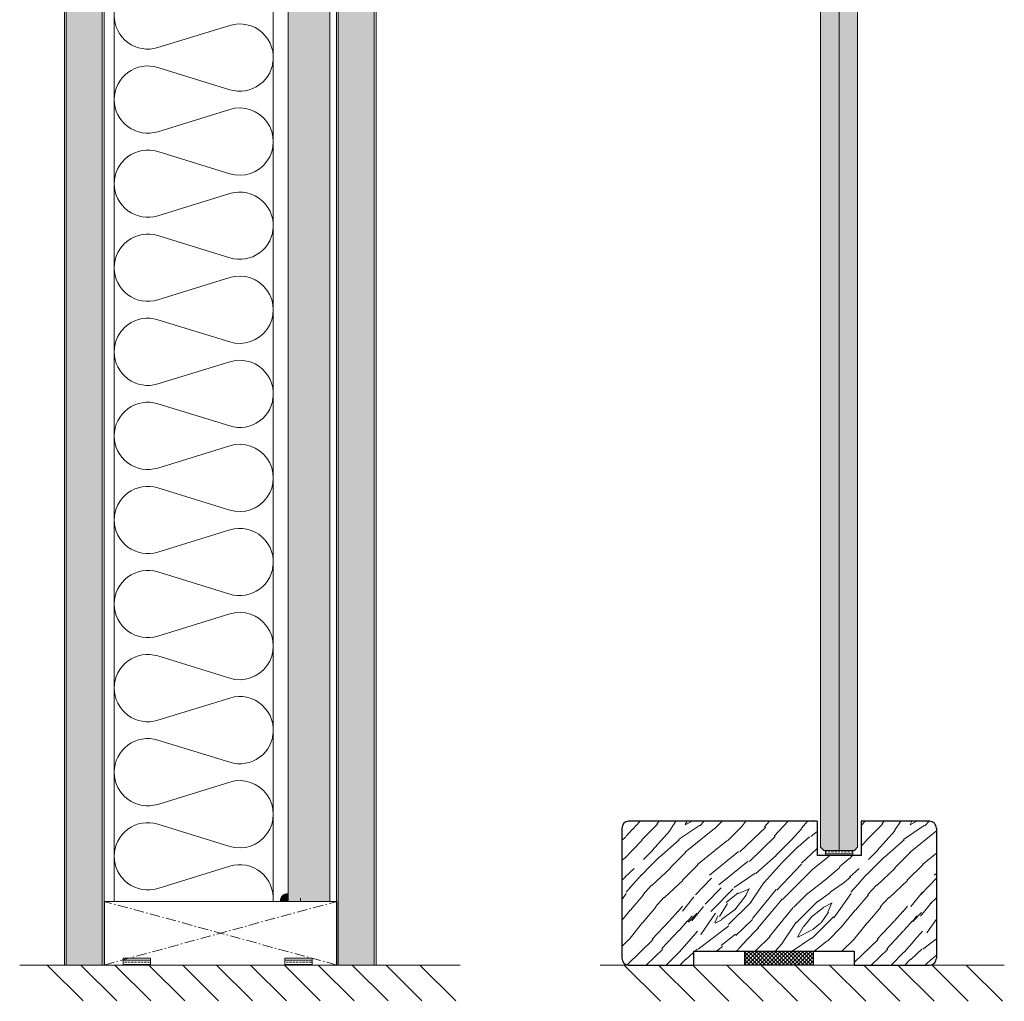
# Model space of a CAD drawing. Extents: x 8050 to 41339, y -1345 to 6330.
# Drawn here: x 17709 to 17997, y 5207 to 5494 of the extents above; entities that cross this region are included whole.
import ezdxf

# ---------------------------------------------------------------- set-up
doc = ezdxf.new("R2010")
doc.units = 0
doc.header["$LTSCALE"] = 2.5
doc.linetypes.add('CENTER', pattern=[2, 1.25, -0.25, 0.25, -0.25])
doc.linetypes.add('ISO_10', pattern=[6.5, 4, -1, 0.5, -1])
for name, color, linetype in [('A-SECON-50', 5, 'CONTINUOUS'), ('A-SEICON-35', 3, 'CONTINUOUS'), ('H_', 4, 'CONTINUOUS'), ('HSHSCEN-35', 1, 'CENTER'), ('HSHSCON-35', 1, 'CONTINUOUS'), ('HSHSRAST', 3, 'CONTINUOUS'), ('M-EQU-CON-35', 230, 'CONTINUOUS'), ('M_EQUIP_H_', 4, 'CONTINUOUS'), ('STG-CON-50', 4, 'CONTINUOUS'), ('Tihend', 7, 'CONTINUOUS'), ('X-COM-FRAME', 2, 'CONTINUOUS')]:
    doc.layers.add(name, color=color, linetype=linetype)
for name, color, linetype, lineweight in [('E7', 7, 'CONTINUOUS', 70), ('Piirjoon05', 5, 'CONTINUOUS', 35), ('Viirutus', 3, 'CONTINUOUS', 9)]:
    doc.layers.add(name, color=color, linetype=linetype, lineweight=lineweight)
pattern_1 = [(0, (17744.02440192849, 4606.815114961048), (1.107901899218763, 2.215803798437525), [0, -2.215803798437525])]

msp = doc.modelspace()

# ---------------------------------------------------------------- hatches: boundary and pattern name
at = {"layer": 'E7', "linetype": 'Continuous', "lineweight": 15}
h = msp.add_hatch(color=256, dxfattribs=at)
h.set_gradient(color1=(127, 223, 255), color2=(127, 223, 255))
h.paths.add_polyline_path([(17948.98931025773, 5701.237818470292), (17953.48931025773, 5701.237818470292), (17954.38931025773, 5700.337818470292), (17954.38931025773, 5251.636279623852), (17953.48931025773, 5250.736279623851), (17948.98931025773, 5250.736279623848)])
h.paths.add_polyline_path([(17943.58931025773, 5700.337818470292), (17944.48931025773, 5701.237818470292), (17948.98931025773, 5701.237818470292), (17948.98931025773, 5250.736279623848), (17944.48931025773, 5250.736279623851), (17943.58931025773, 5251.636279623852)])
h = msp.add_hatch(dxfattribs=at)
h.set_pattern_fill('BRASS', color=256, scale=0.2, angle=-3.81666561775622e-14)
h.set_pattern_definition([(360, (17688.55552558424, 5059.223380474116), (9.331808609502831e-16, 1.27), []), (360, (17688.55552558424, 5059.858380474118), (9.331808609502831e-16, 1.27), [0.635, -0.3175])])
h.paths.add_polyline_path([(17952.98931025773, 5250.736279623848), (17952.98931025774, 5249.237104517752), (17944.98931025774, 5249.237104517752), (17944.98931025773, 5250.736279623848)])
h = msp.add_hatch(dxfattribs=at)
h.set_pattern_fill('BRASS', color=256, scale=0.2, angle=-1.272221872585407e-14)
h.set_pattern_definition([(360, (17529.53008865695, 5076.453287953307), (3.110602869834277e-16, 1.27), []), (360, (17529.53008865695, 5077.088287953306), (3.110602869834277e-16, 1.27), [0.635, -0.3175])])
h.paths.add_polyline_path([(17747.58611837058, 5217.237104517762), (17747.58611837058, 5219.237104517762), (17739.58611837058, 5219.237104517762), (17739.58611837058, 5217.237104517762)])
h = msp.add_hatch(dxfattribs=at)
h.set_pattern_fill('BRASS', color=256, scale=0.2, angle=-1.272221872585407e-14)
h.set_pattern_definition([(360, (17576.82632802949, 5076.453287953307), (3.110602869834277e-16, 1.27), []), (360, (17576.82632802949, 5077.088287953306), (3.110602869834277e-16, 1.27), [0.635, -0.3175])])
h.paths.add_polyline_path([(17794.88235774311, 5217.237104517762), (17794.88235774311, 5219.237104517762), (17786.88235774311, 5219.237104517762), (17786.88235774311, 5217.237104517762)])
at = {"layer": 'H_', "linetype": 'Continuous', "lineweight": 25, "ltscale": 0.5}
h = msp.add_hatch(dxfattribs=at)
h.set_pattern_fill('ANSI37', scale=0.25, style=0)
h.set_pattern_definition([(45, (-1460.156855576526, -5637.273054730904), (-0.561266007566822, 0.5612660075668221), []), (135, (-1460.156855576526, -5637.273054730904), (-0.5612660075668221, -0.561266007566822), [])])
h.paths.add_polyline_path([(17941.42747006175, 5221.23710451775), (17941.42747006174, 5217.237104517753), (17921.42747006174, 5217.237104517753), (17921.42747006175, 5221.23710451775)])
at = {"layer": 'M_EQUIP_H_', "linetype": 'Continuous', "lineweight": 15}
h = msp.add_hatch(dxfattribs=at)
h.set_pattern_fill('DOTS', scale=1.395781920275607, style=0)
h.set_pattern_definition(pattern_1)
h.paths.add_polyline_path([(17722.93660256781, 5217.23710451776), (17733.45149303389, 5217.23710451776), (17733.45149309157, 5729.76138590216), (17722.93660262549, 5729.76138590216)])
h = msp.add_hatch(dxfattribs=at)
h.set_pattern_fill('DOTS', scale=1.395781920275607, style=0)
h.set_pattern_definition(pattern_1)
h.paths.add_polyline_path([(17802.51134084335, 5217.237104517761), (17813.02623130942, 5217.23710451776), (17813.0262313671, 5729.761385902168), (17802.51134090103, 5729.761385902168)])
at = {"layer": 'Tihend', "lineweight": 15}
msp.add_hatch(color=256, dxfattribs=at).paths.add_polyline_path([(17785.56320412819, 5235.916081105561), (17787.72196709211, 5235.916081105561), (17787.72196709211, 5238.137457210787, 0.3885623274123879)])
at = {"layer": 'Viirutus', "lineweight": 15}
h = msp.add_hatch(dxfattribs=at)
h.set_pattern_fill('OSBWOOD', color=256, scale=22.93847917462752, angle=-269.9999999999999, style=0, pattern_type=2)
h.set_pattern_definition([(90, (17453.60134418138, 4252.07062662894), (-22.93847917462755, 22.9384791746275), [2.293847917462752, -10.32231562858239, 8.028467711119633, -2.293847917462752]), (90, (17452.45442022265, 4263.539866216253), (-22.93847917462755, 22.9384791746275), [4.587695834925505, -18.35078333970202]), (90, (17451.30749626392, 4249.776778711477), (-22.93847917462755, 22.9384791746275), [2.293847917462752, -11.46923958731376, 4.587695834925505, -4.587695834925505]), (90, (17447.86672438773, 4268.127562051179), (-22.93847917462755, 22.9384791746275), [1.146923958731376, -21.79155521589615]), (90, (17446.719800429, 4252.07062662894), (-22.93847917462755, 22.9384791746275), [4.587695834925505, -18.35078333970202]), (90, (17445.57287647027, 4268.127562051179), (-22.93847917462755, 22.9384791746275), [2.293847917462752, -2.293847917462752, 1.146923958731376, -17.20385938097064]), (90, (17444.42595251153, 4252.07062662894), (-22.93847917462755, 22.9384791746275), [2.293847917462752, -2.293847917462752, 8.028467711119633, -10.32231562858239]), (90, (17443.2790285528, 4255.511398505134), (-22.93847917462755, 22.9384791746275), [10.32231562858239, -12.61616354604514]), (90, (17439.83825667661, 4254.364474546403), (-22.93847917462755, 22.9384791746275), [1.146923958731376, -3.440771876194129, 1.146923958731376, -17.20385938097064]), (90, (17437.54440875915, 4246.336006835283), (-22.93847917462755, 22.9384791746275), [1.146923958731376, -21.79155521589615]), (90, (17436.39748480041, 4252.07062662894), (-22.93847917462755, 22.9384791746275), [4.587695834925505, -10.32231562858239, 2.293847917462752, -5.734619793656881]), (90, (17434.10363688295, 4266.980638092447), (-22.93847917462755, 22.9384791746275), [3.440771876194129, -19.49770729843339]), (90, (17432.95671292422, 4260.099094340059), (-22.93847917462755, 22.9384791746275), [3.440771876194129, -2.293847917462752, 3.440771876194129, -13.76308750477652]), (90, (17431.80978896549, 4265.833714133716), (-22.93847917462755, 22.9384791746275), [6.881543752388258, -16.05693542223927]), (180, (17453.60134418138, 4247.482930794014), (-22.9384791746275, -22.93847917462755), [3.440771876194129, -4.587695834925505, 8.028467711119633, -6.881543752388258]), (180, (17442.13210459407, 4248.629854752746), (-22.9384791746275, -22.93847917462755), [3.440771876194129, -19.49770729843339]), (180, (17436.39748480041, 4249.776778711477), (-22.9384791746275, -22.93847917462755), [13.76308750477652, -9.17539166985101]), (180, (17445.57287647027, 4250.923702670209), (-22.9384791746275, -22.93847917462755), [5.734619793656881, -17.20385938097064]), (180, (17451.30749626392, 4252.07062662894), (-22.9384791746275, -22.93847917462755), [4.587695834925505, -2.293847917462752, 3.440771876194129, -6.881543752388258, 3.440771876194129, -2.293847917462752]), (180, (17453.60134418138, 4253.217550587671), (-22.9384791746275, -22.93847917462755), [4.587695834925505, -4.587695834925505, 5.734619793656881, -8.028467711119633]), (180, (17444.42595251153, 4254.364474546403), (-22.9384791746275, -22.93847917462755), [4.587695834925505, -4.587695834925505, 6.881543752388258, -6.881543752388258]), (180, (17450.16057230519, 4255.511398505134), (-22.9384791746275, -22.93847917462755), [3.440771876194129, -6.881543752388258, 3.440771876194129, -9.17539166985101]), (180, (17440.98518063534, 4256.658322463865), (-22.9384791746275, -22.93847917462755), [4.587695834925505, -4.587695834925505, 8.028467711119633, -5.734619793656881]), (180, (17452.45442022265, 4257.805246422597), (-22.9384791746275, -22.93847917462755), [6.881543752388258, -16.05693542223927]), (180, (17450.16057230519, 4260.099094340059), (-22.9384791746275, -22.93847917462755), [2.293847917462752, -20.64463125716477]), (180, (17453.60134418138, 4261.246018298791), (-22.9384791746275, -22.93847917462755), [1.146923958731376, -8.028467711119633, 1.146923958731376, -12.61616354604514]), (180, (17452.45442022265, 4263.539866216253), (-22.9384791746275, -22.93847917462755), [5.734619793656881, -6.881543752388258, 6.881543752388258, -3.440771876194129]), (180, (17440.98518063534, 4264.686790174985), (-22.9384791746275, -22.93847917462755), [5.734619793656881, -17.20385938097064]), (180, (17432.95671292422, 4265.833714133716), (-22.9384791746275, -22.93847917462755), [2.293847917462752, -20.64463125716477]), (180, (17436.39748480041, 4266.980638092447), (-22.9384791746275, -22.93847917462755), [3.440771876194129, -19.49770729843339]), (180, (17453.60134418138, 4268.127562051179), (-22.9384791746275, -22.93847917462755), [5.734619793656881, -17.20385938097064]), (180, (17453.60134418138, 4269.27448600991), (-22.9384791746275, -22.93847917462755), [5.734619793656881, -2.293847917462752, 5.734619793656881, -2.293847917462752, 1.146923958731376, -5.734619793656881]), (135.0000000000001, (17432.95671292422, 4269.27448600991), (-22.93847917506393, -2.458719244889005e-14), [1.621979862437912, -30.8179284871503]), (135.0000000000001, (17451.30749626392, 4254.364474546403), (-22.93847917506393, -2.458719244889005e-14), [1.621979862437912, -30.8179284871503]), (135.0000000000001, (17445.57287647027, 4250.923702670209), (-22.93847917506393, -2.458719244889005e-14), [1.621979862437912, -30.8179284871503]), (135.0000000000001, (17444.42595251153, 4248.629854752746), (-22.93847917506393, -2.458719244889005e-14), [3.243959724875825, -29.19594862471238]), (135.0000000000001, (17436.39748480041, 4253.217550587671), (-22.93847917506393, -2.458719244889005e-14), [3.243959724875825, -29.19594862471238]), (135.0000000000001, (17451.30749626392, 4263.539866216253), (-22.93847917506393, -2.458719244889005e-14), [3.243959724875825, -29.19594862471238]), (135.0000000000001, (17439.83825667661, 4248.629854752746), (-22.93847917506393, -2.458719244889005e-14), [4.865939587313737, -27.57396876227446]), (135.0000000000001, (17444.42595251153, 4254.364474546403), (-22.93847917506393, -2.458719244889005e-14), [6.487919449751649, -25.95198889983655]), (135.0000000000001, (17452.45442022265, 4257.805246422597), (-22.93847917506393, -2.458719244889005e-14), [8.109899312189562, -24.33000903739865]), (135.0000000000001, (17437.54440875915, 4247.482930794014), (-22.93847917506393, -2.458719244889005e-14), [3.243959724875825, -14.59804814673296, 4.865939587313737, -9.731960890665686]), (135.0000000000001, (17443.2790285528, 4247.482930794014), (-22.93847917506393, -2.458719244889005e-14), [4.865939587313737, -14.59804814673296, 3.243959724875825, -9.731960890665686]), (135.0000000000001, (17446.719800429, 4256.658322463865), (-22.93847917506393, -2.458719244889005e-14), [1.621979862437912, -3.243500955292332, 4.865939587313737, -22.70848794454422]), (135.0000000000001, (17444.42595251153, 4264.686790174985), (-22.93847917506393, -2.458719244889005e-14), [1.621979862437912, -9.73279671379446, 3.243959724875825, -17.84117204848001]), (225.0000000000001, (17446.719800429, 4256.658322463865), (2.204050967593443e-14, -22.93847917506393), [3.243959724875825, -8.111046236148296, 1.621979862437912, -19.46292252612617]), (225.0000000000001, (17451.30749626392, 4268.127562051179), (2.204050967593443e-14, -22.93847917506393), [8.109899312189562, -3.243500955292332, 3.243959724875825, -17.84254835723049]), (225.0000000000001, (17447.86672438773, 4268.127562051179), (2.204050967593443e-14, -22.93847917506393), [4.865939587313737, -4.865251432938498, 6.487919449751649, -16.22079787958432]), (225.0000000000001, (17440.98518063534, 4256.658322463865), (2.204050967593443e-14, -22.93847917506393), [1.621979862437912, -4.865251432938498, 1.621979862437912, -24.33069719177388]), (225.0000000000001, (17434.10363688295, 4247.482930794014), (2.204050967593443e-14, -22.93847917506393), [1.621979862437912, -30.8179284871503]), (225.0000000000001, (17439.83825667661, 4254.364474546403), (2.204050967593443e-14, -22.93847917506393), [1.621979862437912, -30.8179284871503]), (225.0000000000001, (17453.60134418138, 4264.686790174985), (2.204050967593443e-14, -22.93847917506393), [1.621979862437912, -30.8179284871503]), (225.0000000000001, (17435.25056084168, 4264.686790174985), (2.204050967593443e-14, -22.93847917506393), [1.621979862437912, -30.8179284871503]), (225.0000000000001, (17446.719800429, 4252.07062662894), (2.204050967593443e-14, -22.93847917506393), [1.621979862437912, -30.8179284871503]), (225.0000000000001, (17453.60134418138, 4252.07062662894), (2.204050967593443e-14, -22.93847917506393), [3.243959724875825, -29.19594862471238]), (225.0000000000001, (17440.98518063534, 4252.07062662894), (2.204050967593443e-14, -22.93847917506393), [3.243959724875825, -29.19594862471238]), (225.0000000000001, (17439.83825667661, 4258.952170381328), (2.204050967593443e-14, -22.93847917506393), [3.243959724875825, -29.19594862471238]), (225.0000000000001, (17434.10363688295, 4261.246018298791), (2.204050967593443e-14, -22.93847917506393), [3.243959724875825, -29.19594862471238]), (225.0000000000001, (17445.57287647027, 4249.776778711477), (2.204050967593443e-14, -22.93847917506393), [3.243959724875825, -29.19594862471238]), (225.0000000000001, (17445.57287647027, 4268.127562051179), (2.204050967593443e-14, -22.93847917506393), [4.865939587313737, -27.57396876227446]), (225.0000000000001, (17447.86672438773, 4260.099094340059), (2.204050967593443e-14, -22.93847917506393), [6.487919449751649, -25.95198889983655]), (225.0000000000001, (17443.2790285528, 4266.980638092447), (2.204050967593443e-14, -22.93847917506393), [12.9758388995033, -19.46406945008491]), (116.56505118, (17447.86672438773, 4249.776778711477), (-1.169858599046247e-09, 22.93847917462968), [2.564590787160864, -48.72740793630482]), (116.56505118, (17440.98518063534, 4266.980638092447), (-1.169858599046247e-09, 22.93847917462968), [2.564590787160864, -48.72740793630482]), (116.56505118, (17438.69133271788, 4253.217550587671), (-1.169858599046247e-09, 22.93847917462968), [2.564590787160864, -48.72740793630482]), (116.56505118, (17437.54440875915, 4264.686790174985), (-1.169858599046247e-09, 22.93847917462968), [2.564590787160864, -48.72740793630482]), (116.56505118, (17439.83825667661, 4264.686790174985), (-1.169858599046247e-09, 22.93847917462968), [5.129204512800904, -46.16288596458149]), (116.56505118, (17442.13210459407, 4254.364474546403), (-1.169858599046247e-09, 22.93847917462968), [5.129204512800904, -46.16279421066479]), (116.56505118, (17432.95671292422, 4260.099094340059), (-1.169858599046247e-09, 22.93847917462968), [5.129204512800904, -46.16279421066479]), (116.56505118, (17454.74826814012, 4258.952170381328), (-1.169858599046247e-09, 22.93847917462968), [5.129204512800904, -46.16279421066479]), (116.56505118, (17446.719800429, 4258.952170381328), (-1.169858599046247e-09, 22.93847917462968), [5.129204512800904, -46.16279421066479]), (153.4349488200001, (17450.16057230519, 4247.482930794014), (-22.93847917462968, 1.169806877978577e-09), [2.564521971723357, -7.693565915170071, 5.129043943446715, -35.90486689312585]), (153.4349488200001, (17434.10363688295, 4255.511398505134), (-22.93847917462968, 1.169806877978577e-09), [5.129204512800937, -46.16279421066506]), (153.4349488200001, (17449.01364834646, 4253.217550587671), (-22.93847917462968, 1.169806877978577e-09), [2.564590787160881, -48.72740793630511]), (153.4349488200001, (17438.69133271788, 4248.629854752746), (-22.93847917462968, 1.169806877978577e-09), [2.564590787160881, -48.72740793630511]), (153.4349488200001, (17436.39748480041, 4260.099094340059), (-22.93847917462968, 1.169806877978577e-09), [2.564590787160881, -48.72740793630511]), (153.4349488200001, (17432.95671292422, 4263.539866216253), (-22.93847917462968, 1.169806877978577e-09), [2.564590787160881, -48.72740793630511]), (153.4349488200001, (17435.25056084168, 4264.686790174985), (-22.93847917462968, 1.169806877978577e-09), [2.564590787160881, -48.72740793630511]), (153.4349488200001, (17442.13210459407, 4258.952170381328), (-22.93847917462968, 1.169806877978577e-09), [2.564590787160881, -48.72740793630511]), (153.4349488200001, (17439.83825667661, 4269.27448600991), (-22.93847917462968, 1.169806877978577e-09), [2.564590787160881, -48.72740793630511]), (153.4349488200001, (17435.25056084168, 4249.776778711477), (-22.93847917462968, 1.169806877978577e-09), [5.129204512800937, -46.16279421066506]), (153.4349488200001, (17443.2790285528, 4260.099094340059), (-22.93847917462968, 1.169806877978577e-09), [5.129204512800937, -46.16279421066506]), (153.4349488200001, (17436.39748480041, 4256.658322463865), (-22.93847917462968, 1.169806877978577e-09), [5.129204512800937, -46.16279421066506]), (153.4349488200001, (17436.39748480041, 4269.27448600991), (-22.93847917462968, 1.169806877978577e-09), [5.129204512800937, -46.16279421066506]), (206.5650511800001, (17453.60134418138, 4253.217550587671), (-22.93847917462968, -1.169858599046247e-09), [2.564590787160881, -48.72740793630511]), (206.5650511800001, (17436.39748480041, 4253.217550587671), (-22.93847917462968, -1.169858599046247e-09), [2.564590787160881, -48.72740793630511]), (206.5650511800001, (17451.30749626392, 4254.364474546403), (-22.93847917462968, -1.169858599046247e-09), [2.564590787160881, -48.72740793630511]), (206.5650511800001, (17452.45442022265, 4256.658322463865), (-22.93847917462968, -1.169858599046247e-09), [2.564590787160881, -48.72740793630511]), (206.5650511800001, (17436.39748480041, 4256.658322463865), (-22.93847917462968, -1.169858599046247e-09), [2.564590787160881, -48.72740793630511]), (206.5650511800001, (17452.45442022265, 4261.246018298791), (-22.93847917462968, -1.169858599046247e-09), [2.564590787160881, -48.72740793630511]), (206.5650511800001, (17454.74826814012, 4258.952170381328), (-22.93847917462968, -1.169858599046247e-09), [2.564590787160881, -48.72740793630511]), (206.5650511800001, (17450.16057230519, 4247.482930794014), (-22.93847917462968, -1.169858599046247e-09), [5.129204512800937, -46.16279421066506]), (206.5650511800001, (17450.16057230519, 4249.776778711477), (-22.93847917462968, -1.169858599046247e-09), [5.129204512800937, -46.16279421066506]), (206.5650511800001, (17438.69133271788, 4263.539866216253), (-22.93847917462968, -1.169858599046247e-09), [5.129204512800937, -46.16279421066506]), (206.5650511800001, (17440.98518063534, 4261.246018298791), (-22.93847917462968, -1.169858599046247e-09), [7.693795299961817, -43.59820342350417]), (243.43494882, (17435.25056084168, 4263.539866216253), (-1.169814518026896e-09, -22.93847917462968), [2.564590787160881, -48.72740793630511]), (243.43494882, (17449.01364834646, 4268.127562051179), (-1.169814518026896e-09, -22.93847917462968), [5.129204512800938, -46.16279421066506]), (243.43494882, (17442.13210459407, 4269.27448600991), (-1.169814518026896e-09, -22.93847917462968), [5.129204512800938, -46.16279421066506]), (243.43494882, (17444.42595251153, 4269.27448600991), (-1.169814518026896e-09, -22.93847917462968), [7.693795299961819, -43.59820342350417])])
h.paths.add_polyline_path([(17787.85602750364, 5235.84753012144), (17787.83909972374, 5698.636516720157), (17800.07295528354, 5698.636516720157), (17800.08988306344, 5235.84753012144)])
h = msp.add_hatch(dxfattribs=at)
h.set_pattern_fill('WOOD6', color=256, scale=77.51224820438945, angle=45, style=0, pattern_type=2)
h.set_pattern_definition([(40.60139999999996, (18771.46879934066, 24741.69421183584), (32.88556901766685, 32.88572526837909), [3.031907090964329, -603.3496506239482]), (49.39869999999999, (18774.09965228452, 24739.06335889199), (361.7423275190366, 427.5135429951571), [3.031907090964334, -603.3497436386473]), (41.98739999999994, (18758.64339123936, 24752.54648022925), (32.88555488540897, 32.88578049699493), [4.424290610359064, -880.4382031522524]), (48.01269999999996, (18756.67025153147, 24754.51961993715), (559.0571442680342, 624.8266646670714), [4.424290610359063, -880.4382961669501]), (40.42619999999997, (18766.37152176194, 24742.84520999878), (460.3983530046464, 394.6288741365366), [5.831975047549331, -1160.566196962043]), (49.57389999999997, (18775.25065044745, 24733.96608131327), (361.7424076134906, 427.5134608847347), [5.83197504754934, -1160.566382991441]), (43.15249999999999, (18759.62996109331, 24747.61363095952), (32.88560398213102, 32.88571147436078), [7.212406178270951, -1435.265248410052]), (46.84759999999997, (18751.73782977534, 24755.50602536278), (953.6843935573479, 1019.455344873048), [7.212406178270937, -1435.265341424746]), (38.41819999999997, (18762.91852727313, 24745.96934786961), (328.8558625883361, 263.0860502008775), [6.08609120206261, -1211.12735895352]), (49.57389999999997, (18778.86807324526, 24730.34865851546), (361.7424076134906, 427.5134608847347), [5.83197504754934, -1160.566382991441]), (46.84759999999997, (18748.9425485225, 24758.30130661563), (953.6843935573479, 1019.455344873048), [7.212406178270937, -1435.265341424746]), (44.99999999999996, (18757.65682138542, 24709.79511989159), (-32.88566179820314, 32.88566179820315), [6.511028849168714, -39.99632007346496]), (44.99999999999996, (18754.03939858761, 24713.41254268939), (-32.88566179820314, 32.88566179820315), [6.511028849168714, -39.99632007346496]), (44.99999999999996, (18745.81798313806, 24721.63395813894), (-32.88566179820314, 32.88566179820315), [6.511028849168714, -39.99632007346496]), (44.20899999999996, (18740.65486846442, 24726.79707281258), (2433.570965708364, 2367.735656832062), [6.744216696666795, -6737.464062139972]), (44.52249999999997, (18738.03503221727, 24729.41690905974), (32.88568049237764, 32.88562469178076), [9.30179533596919, -5571.773871503032]), (57.60899999999995, (18735.17128301656, 24732.28065826045), (1710.038522189598, 2696.640161624916), [4.52739740292054, -3617.382618684195]), (36.4686, (18736.28110833092, 24731.17083294608), (263.0878883113714, 197.3113708684284), [4.702776615707793, -935.8517093935703]), (45.47750000000003, (18733.54068036196, 24733.91126091505), (3880.504932377942, 3946.282567624296), [9.30179533596919, -5571.773871503032]), (45.78989999999997, (18730.92074545781, 24736.53119581919), (2334.672226871064, 2400.863093419492), [6.7442166966668, -3388.614922642416]), (45.78989999999997, (18728.12546420497, 24739.32647707204), (2334.672226871064, 2400.863093419492), [6.7442166966668, -3388.614922642416]), (51.07239999999996, (18750.42197578981, 24726.23795079069), (822.1424763723408, 1019.454601316487), [10.99089574149032, -2187.18843858597]), (38.9277, (18758.64339123936, 24718.01653534114), (690.5971802724514, 559.0579686052687), [10.99089574149032, -2187.18802001983]), (51.07239999999996, (18745.48912652008, 24731.4996566784), (822.1424763723408, 1019.454601316487), [10.99089574149032, -2187.18843858597]), (38.9277, (18735.62306623834, 24741.36446730499), (690.5971802724514, 559.0579686052687), [10.99089574149032, -2187.18802001983]), (60.94529999999999, (18758.47896293037, 24726.0735224817), (65.7714815301307, 131.5424668310316), [3.385781508916653, -335.192648426842]), (55.95399999999999, (18754.03939858761, 24724.2648110828), (131.5428449768196, 197.3137740128838), [7.342440725858637, -1461.141053710976]), (34.04609999999998, (18756.67025153147, 24721.63395813894), (1019.452999163135, 690.6013980016266), [7.342440725858634, -1461.140542130138]), (55.95399999999999, (18744.66698497513, 24735.93922102116), (131.5428449768196, 197.3137740128838), [7.342440725858637, -1461.141053710976]), (34.04609999999998, (18740.06299232338, 24740.54321367291), (1019.452999163135, 690.6013980016266), [7.342440725858634, -1461.140542130138]), (49.76359999999995, (18746.80455299201, 24728.53994711656), (328.8568975153283, 394.627658741695), [11.20045785573571, -548.8221558869562]), (38.9277, (18762.26081403716, 24714.39911254334), (690.5971802724514, 559.0579686052687), [10.99089574149032, -2187.18802001983]), (38.9277, (18732.82778498549, 24744.15974855784), (690.5971802724514, 559.0579686052687), [10.99089574149032, -2187.18802001983]), (21.80159999999999, (18741.04956217732, 24738.898930583), (230.1989602133825, 98.65764150364855), [3.541906679249935, -350.6469939664845]), (38.99109999999995, (18737.59656768851, 24736.10364933015), (361.7416602811217, 295.9715432713314), [4.442614505834582, -884.0788449332651]), (48.36640000000002, (18748.93245262433, 24718.51948865268), (493.2854889775999, 559.0556931043241), [7.686967166677504, -784.3045829661863]), (41.63369999999994, (18750.92492910135, 24716.52701217565), (32.88555728991172, 32.88574171959521), [7.686967166677503, -784.3044899514886]), (46.59109999999999, (18742.967881487, 24724.48405979001), (1118.113310269825, 1183.883010010047), [5.583021208766482, -1669.327341053186]), (44.99999999999996, (18757.32796476744, 24734.78822285822), (-32.88566179820314, 32.88566179820315), [5.813418615329208, -40.69393030730446]), (44.99999999999996, (18767.19366330689, 24724.92252431876), (-32.88566179820314, 32.88566179820315), [5.813418615329208, -40.69393030730446]), (26.56519999999995, (18765.87823683497, 24734.78822285822), (32.88555911453349, 32.88575075094046), [2.941403789960889, -144.1276230243605]), (38.29029999999999, (18762.75409896414, 24732.32179822335), (328.8558808947913, 263.0860159247561), [3.980377964892524, -792.0969822928714]), (51.34009999999996, (18760.12324602028, 24729.03323204354), (230.2000485301091, 295.9705503727096), [4.211426474340166, -416.9304768420938]), (55.61959999999996, (18765.220523599, 24730.18423020648), (131.5427802107938, 197.3138002953264), [3.785419158208845, -753.2992496158407]), (67.61979999999996, (18767.35809161589, 24733.3083680773), (131.5429592583293, 328.856312031471), [3.022977679971188, -601.5722792701728]), (44.99999999999996, (18758.15010631239, 24730.34865851546), (-32.88566179820314, 32.88566179820315), [8.836396295300398, -37.67095262733328]), (44.99999999999996, (18762.75409896414, 24725.74466586372), (-32.88566179820314, 32.88566179820315), [8.836396295300398, -37.67095262733328]), (48.36640000000002, (18748.7776926999, 24742.02306845383), (493.2854889775999, 559.0556931043241), [7.919922477430977, -784.0716276554328]), (41.63369999999994, (18746.14683975605, 24744.65392139768), (32.88555728991172, 32.88574171959521), [7.919922477430977, -784.0715811480839]), (44.99999999999996, (18770.8110861047, 24721.30510152096), (-32.88566179820314, 32.88566179820315), [5.813418615329208, -40.69393030730446]), (26.56519999999995, (18758.47896293037, 24726.0735224817), (32.88555911453349, 32.88575075094046), [5.147433378757095, -141.9215934355643]), (40.23650000000001, (18763.08295558212, 24728.37551880757), (32.88560347124695, 32.8857333497027), [2.800114463933925, -557.2224062640593]), (52.4314, (18740.06299232338, 24733.96608131327), (427.5136682192694, 559.0561695967162), [5.393643283953517, -1073.336269205171]), (63.43490000000002, (18743.3515585032, 24738.24121734703), (32.88570780240411, 98.65690557798885), [2.206029588796205, -144.863090240223]), (38.65999999999995, (18761.43867249221, 24738.898930583), (32.88554760958795, 32.88579677271222), [6.317139711510255, -414.8246705902261]), (51.34009999999996, (18771.30437103167, 24729.03323204354), (230.2000485301091, 295.9705503727096), [6.317139711510251, -414.8247636049236]), (46.27299999999999, (18752.3951154977, 24740.04992874594), (1414.084205798767, 1479.854029573438), [10.46675791913223, -2082.880593738562]), (43.72709999999996, (18744.17300944926, 24748.27144285247), (32.88557274933045, 32.88573953741852), [10.46675791913224, -2082.880500723867]), (36.0275, (18764.39838205405, 24736.59693425713), (493.2839379346619, 361.7432592860395), [4.472937297332129, -890.113452500069]), (44.99999999999996, (18754.03939858761, 24737.09021918409), (-32.88566179820314, 32.88566179820315), [12.55698420911109, -33.95036471352258]), (51.34009999999996, (18774.92179382947, 24725.41580924574), (230.2000485301091, 295.9705503727096), [6.317139711510251, -414.8247636049236]), (43.72709999999996, (18741.37772819641, 24751.06672410532), (32.88557274933045, 32.88573953741852), [10.46675791913224, -2082.880500723867]), (35.5378, (18768.01580485185, 24739.22778720098), (32.88559419461012, 32.8857344804093), [4.243377023050019, -278.6496647095892]), (44.99999999999996, (18754.03939858761, 24747.9424875775), (-32.88566179820314, 32.88566179820315), [6.511028849168714, -39.99632007346496]), (44.99999999999996, (18752.06625887972, 24749.9156272854), (-32.88566179820314, 32.88566179820315), [6.511028849168714, -39.99632007346496]), (54.21099999999993, (18769.0023747058, 24731.99294160538), (164.4283970782323, 230.1995683556158), [8.716267813033232, -1734.533899757142]), (51.49159999999998, (18757.66014283726, 24768.00060370639), (3584.477896179561, 4505.394928645558), [5.382016446722858, -7811.463433126086]), (51.49159999999998, (18760.45542409011, 24765.20532245354), (3584.477896179561, 4505.394928645558), [5.382016446722858, -7811.463433126086]), (55.04179999999999, (18762.09638572817, 24760.60346736982), (2597.688961206852, 3716.358090034557), [7.556932619089823, -5329.533415044505]), (37.09299999999996, (18761.93195741918, 24755.50618979109), (1085.224072388008, 822.1443187942111), [11.26891667334983, -1679.066258961678]), (38.55149999999998, (18769.33123132378, 24756.32833133605), (2269.173530999114, 1808.648516457783), [5.382388505514232, -8278.830850830675]), (42.1373, (18770.48222948672, 24752.21762361127), (32.88580734800505, 32.8854952451637), [4.656548310878692, -926.6526487913707]), (46.78990000000001, (18773.60636735754, 24749.09348574044), (986.5700368552386, 1052.340998999977), [7.444803400837342, -1481.516853420958]), (44.99999999999996, (18779.19692986324, 24748.76462912246), (-32.88566179820314, 32.88566179820315), [3.720587913810694, -42.78676100882297]), (44.99999999999996, (18781.17006957113, 24746.79148941457), (-32.88566179820314, 32.88566179820315), [3.720587913810694, -42.78676100882297]), (43.21009999999996, (18781.49892618911, 24741.20092690887), (32.88564524545439, 32.88567385774467), [7.44480340083734, -1481.516853420957]), (43.21009999999996, (18785.11634898691, 24737.58350411107), (32.88564524545439, 32.88567385774467), [7.44480340083734, -1481.516853420957]), (41.4238, (18770.8110861047, 24746.62706110557), (32.8856081764446, 32.88574191556789), [3.727843060242623, -741.8415596132139]), (48.57629999999996, (18779.03250155425, 24738.40564565602), (460.3995611894534, 526.1702701498191), [3.727843060242614, -741.8416526279093]), (41.4238, (18764.89166698102, 24752.54648022925), (32.8856081764446, 32.88574191556789), [3.727843060242623, -741.8415596132139]), (48.57629999999996, (18756.67021864581, 24760.76753393653), (460.3995611894534, 526.1702701498191), [3.727843060242614, -741.8416526279093]), (41.4238, (18773.77079566654, 24743.66735154374), (32.8856081764446, 32.88574191556789), [3.727843060242623, -741.8415596132139]), (48.57629999999996, (18776.07279199241, 24741.36535521787), (460.3995611894534, 526.1702701498191), [3.727843060242614, -741.8416526279093]), (41.4238, (18767.68694823387, 24749.75119897641), (32.8856081764446, 32.88574191556789), [3.727843060242623, -741.8415596132139]), (48.57629999999996, (18782.64992435205, 24734.78822285822), (460.3995611894534, 526.1702701498191), [3.727843060242614, -741.8416526279093]), (48.57629999999996, (18753.87493739296, 24763.56281518938), (460.3995611894534, 526.1702701498191), [3.727843060242614, -741.8416526279093]), (48.57629999999996, (18759.62996109331, 24757.80818611697), (460.3995611894534, 526.1702701498191), [3.727843060242614, -741.8416526279093]), (38.65999999999995, (18767.68694823387, 24755.01290486411), (32.88554760958795, 32.88579677271222), [2.105713237170085, -419.0360970645664]), (51.34009999999996, (18759.13647885236, 24763.56324270297), (230.2000485301091, 295.9705503727096), [2.105713237170083, -419.0361900792639]), (51.34009999999996, (18756.34119759952, 24766.35852395582), (230.2000485301091, 295.9705503727096), [2.105713237170083, -419.0361900792639]), (45.27309999999999, (18776.56607691938, 24746.13377617861), (-32.88568926713562, 32.8856578384622), [3.72063442115961, -42.78722608231211]), (44.99999999999996, (18778.53921662728, 24744.16063647071), (-32.88566179820314, 32.88566179820315), [3.720587913810694, -42.78676100882297]), (26.56519999999995, (18767.19363042123, 24763.06992489034), (32.88555911453349, 32.88575075094046), [2.206029588796205, -144.8629972255252]), (67.61979999999996, (18767.19369619256, 24763.06985911902), (131.5429592583293, 328.856312031471), [2.267233259978391, -602.3280236901658]), (46.59109999999999, (18773.93525686119, 24755.34172859644), (1118.113310269825, 1183.883010010047), [2.791557111732164, -1672.118805150219])])
edge = h.paths.add_edge_path()
edge.add_line((17885.42747006175, 5257.237104517753), (17885.42747006175, 5219.237104517753))
edge.add_arc((17887.42747006175, 5219.237104517753), 2, 180, 270)
edge.add_line((17887.42747006175, 5217.237104517753), (17906.42747006175, 5217.237104517753))
edge.add_line((17906.42747006175, 5217.237104517753), (17906.42747006175, 5221.23710451775))
edge.add_line((17906.42747006175, 5221.23710451775), (17953.42747006175, 5221.23710451775))
edge.add_line((17953.42747006175, 5221.23710451775), (17953.42747006175, 5217.237104517753))
edge.add_line((17953.42747006175, 5217.237104517753), (17975.42747006175, 5217.237104517753))
edge.add_arc((17975.42747006175, 5219.237104517753), 2, 270, 360)
edge.add_line((17977.42747006175, 5219.237104517753), (17977.42747006175, 5257.237104517753))
edge.add_arc((17975.42747006175, 5257.237104517757), 1.999999999996362, 359.9999999998958, 450.0000000001042)
edge.add_line((17975.42747006175, 5259.237104517753), (17955.42747006175, 5259.237104517753))
edge.add_line((17955.42747006175, 5259.237104517753), (17955.42747006175, 5249.237104517752))
edge.add_line((17955.42747006175, 5249.237104517752), (17942.55115045366, 5249.237104517752))
edge.add_line((17942.55115045366, 5249.237104517752), (17942.55115045366, 5259.237104517753))
edge.add_line((17942.55115045366, 5259.237104517753), (17887.42747006175, 5259.237104517753))
edge.add_arc((17887.42747006175, 5257.237104517753), 2, 90, 180)

# ---------------------------------------------------------------- linework, layer by layer
at = {"layer": 'A-SECON-50', "color": 7, "ltscale": 0.5}
msp.add_lwpolyline([(17921.42747006175, 5221.23710451775), (17941.42747006175, 5221.23710451775), (17941.42747006174, 5217.237104517753), (17921.42747006174, 5217.237104517753)], close=True, dxfattribs=at)
at = {"layer": 'A-SEICON-35', "linetype": 'Continuous', "lineweight": 15}
for p, q in [((17722.37850536332, 5735.435213018757), (17722.40212821981, 5217.237104517759)), ((17722.93660263316, 5735.435213018758), (17722.93660193324, 5217.237104517759)), ((17733.45149309923, 5735.435213018758), (17733.45149239932, 5217.237104517759)), ((17734.00980586735, 5735.435213018758), (17734.00980516741, 5217.237104517759)), ((17801.95302814059, 5735.435213018764), (17801.95302744061, 5217.237104517759)), ((17802.51134090869, 5735.435213018764), (17802.51134020878, 5217.237104517759)), ((17813.02623137477, 5735.435213018764), (17813.02623067486, 5217.237104517759)), ((17813.58454414287, 5735.435213018764), (17813.58454344297, 5217.237104517759))]:
    msp.add_line(p, q, dxfattribs=at)
at = {"layer": 'A-SEICON-35', "color": 3, "linetype": 'Continuous', "lineweight": 15}
for p, q in [((17734.00980586735, 5735.435213018758), (17734.00980516741, 5217.237104517759)), ((17801.95302814059, 5735.435213018764), (17801.95302744061, 5217.237104517759))]:
    msp.add_line(p, q, dxfattribs=at)
at = {"layer": 'E7', "color": 1, "linetype": 'Continuous', "lineweight": 15}
msp.add_line((17948.98931025773, 5701.237818470292), (17948.98931025773, 5250.736279623848), dxfattribs=at)
at = {"layer": 'E7', "lineweight": 15}
for p, q in [((17736.97533191971, 5235.847530121441), (17736.9753298882, 5698.636516725258)), ((17783.50137326529, 5235.84753012144), (17783.50139645525, 5698.636516730213))]:
    msp.add_line(p, q, dxfattribs=at)
at = {"layer": 'E7', "linetype": 'Continuous', "lineweight": 15}
for p, q in [((17717.34877091815, 5217.237104517759), (17727.86295589504, 5206.722919540889)), ((17727.26163957923, 5217.237104517759), (17737.77582455609, 5206.722919540889)), ((17737.17450824028, 5217.237104517759), (17747.68869321714, 5206.722919540889)), ((17747.08737690133, 5217.237104517759), (17757.60156187821, 5206.722919540889)), ((17757.00024556239, 5217.237104517759), (17767.51443053925, 5206.722919540889)), ((17766.91311422344, 5217.237104517759), (17777.4272992003, 5206.722919540889)), ((17776.82598288449, 5217.237104517759), (17787.34016786138, 5206.722919540889)), ((17786.73885154556, 5217.237104517759), (17797.25303652243, 5206.722919540889)), ((17796.65172020661, 5217.237104517759), (17807.16590518349, 5206.722919540889)), ((17806.56458886768, 5217.237104517759), (17817.07877384454, 5206.722919540889)), ((17816.47745752873, 5217.237104517759), (17826.99164250559, 5206.722919540889)), ((17826.39032618977, 5217.237104517759), (17836.90451116665, 5206.722919540889)), ((17886.1677409633, 5217.237104517753), (17896.7743426811, 5206.630502799955)), ((17896.1677409633, 5217.237104517753), (17906.7743426811, 5206.630502799955)), ((17906.1677409633, 5217.237104517753), (17916.7743426811, 5206.630502799955)), ((17916.1677409633, 5217.237104517753), (17926.7743426811, 5206.630502799955)), ((17926.1677409633, 5217.237104517753), (17936.7743426811, 5206.630502799955)), ((17936.1677409633, 5217.237104517753), (17946.7743426811, 5206.630502799955)), ((17946.1677409633, 5217.237104517753), (17956.7743426811, 5206.630502799955)), ((17956.1677409633, 5217.237104517753), (17966.7743426811, 5206.630502799955)), ((17966.1677409633, 5217.237104517753), (17976.7743426811, 5206.630502799955)), ((17976.1677409633, 5217.237104517753), (17986.7743426811, 5206.630502799955)), ((17986.1677409633, 5217.237104517753), (17996.7743426811, 5206.630502799955))]:
    msp.add_line(p, q, dxfattribs=at)
for points in [[(17800.05602750364, 5235.84753012144), (17800.05602750364, 5698.636516720157), (17787.85602750364, 5698.636516720157), (17787.85602750364, 5235.84753012144)], [(17952.98931025774, 5249.237104517752), (17944.98931025774, 5249.237104517752), (17944.98931025773, 5250.736279623848), (17952.98931025773, 5250.736279623848)], [(17747.58611837058, 5219.237104517762), (17739.58611837058, 5219.237104517762), (17739.58611837058, 5217.237104517762), (17747.58611837058, 5217.237104517762)], [(17794.88235774311, 5219.237104517762), (17786.88235774311, 5219.237104517762), (17786.88235774311, 5217.237104517762), (17794.88235774311, 5217.237104517762)]]:
    msp.add_lwpolyline(points, close=True, dxfattribs=at)
msp.add_lwpolyline([(17813.49021153702, 5217.237104517759), (17722.27572562197, 5217.237104517759)], dxfattribs=at)
at = {"layer": 'HSHSCEN-35', "color": 7, "linetype": 'ISO_10', "lineweight": 15, "ltscale": 0.3}
for p, q in [((17734.0774806455, 5217.237104517759), (17802.05602750364, 5235.84753012144)), ((17802.05602750364, 5217.237104517759), (17734.0774806455, 5235.84753012144))]:
    msp.add_line(p, q, dxfattribs=at)
at = {"layer": 'HSHSCON-35', "linetype": 'Continuous', "lineweight": 15, "ltscale": 0.5}
for p, q in [((17802.05602750364, 5235.84753012144), (17734.0774806455, 5235.84753012144)), ((17734.11280523041, 5235.84753012144), (17734.11280523041, 5217.237104517759)), ((17802.05602750364, 5217.237104517759), (17802.05602750364, 5235.84753012144))]:
    msp.add_line(p, q, dxfattribs=at)
at = {"layer": 'HSHSRAST', "color": 7, "linetype": 'Continuous', "lineweight": 15, "ltscale": 0.5}
for p, q in [((17749.70758356184, 5485.378403895174), (17770.76911474592, 5491.878379757381)), ((17749.70758356182, 5479.587556916347), (17770.7691147459, 5473.087581054142)), ((17749.70758150009, 5460.803125650453), (17770.76911268417, 5467.303101512656)), ((17749.70758150009, 5455.012278671618), (17770.76911268417, 5448.512302809411)), ((17749.70758356182, 5436.227847405722), (17770.7691147459, 5442.727823267929)), ((17749.70758356181, 5430.437000426895), (17770.76911474589, 5423.937024564688)), ((17749.70758150008, 5411.652569160999), (17770.76911268416, 5418.152545023204)), ((17749.70758150008, 5405.861722182166), (17770.76911268416, 5399.361746319957)), ((17749.70758356181, 5387.077290916268), (17770.76911474589, 5393.577266778475)), ((17749.70758356179, 5381.286443937441), (17770.76911474587, 5374.786468075234)), ((17749.70758150006, 5362.502012671544), (17770.76911268414, 5369.001988533752)), ((17749.70758150006, 5356.711165692714), (17770.76911268414, 5350.211189830505)), ((17749.70758356179, 5337.926734426814), (17770.76911474587, 5344.426710289021)), ((17749.70758356177, 5332.135887447987), (17770.76911474585, 5325.635911585781)), ((17749.70758150004, 5313.351456182092), (17770.76911268412, 5319.851432044297)), ((17749.70758150004, 5307.560609203259), (17770.76911268412, 5301.060633341052)), ((17749.70758356177, 5288.776177937361), (17770.76911474585, 5295.276153799568)), ((17749.70758356175, 5282.985330958534), (17770.76911474583, 5276.485355096329)), ((17749.70758150002, 5264.20089969264), (17770.7691126841, 5270.700875554843)), ((17749.70758150002, 5258.410052713805), (17770.7691126841, 5251.910076851598)), ((17749.70758356175, 5239.625621447909), (17770.76911474583, 5246.125597310116))]:
    msp.add_line(p, q, dxfattribs=at)
for centre, radius, start, end in [((17746.80799053283, 5494.773803246791), 9.832658272831138, 180, 287.1511879685262), ((17773.66870777492, 5482.482980405757), 9.832658272831296, 348.5821732985881, 107.1511879685263), ((17746.80799053283, 5470.192157564727), 9.832658272831296, 72.84881203147377, 180), ((17773.66870777492, 5482.482980405757), 9.832658272831296, 252.8488120314738, 5.211722461039679e-11), ((17746.80799259454, 5470.198525002068), 9.832658272831138, 180, 287.1511879685262), ((17773.66870571317, 5457.907702161034), 9.832658272831296, 252.8488120314738, 107.1511879685263), ((17746.8079884711, 5445.616879319996), 9.832658272831296, 72.84881203147377, 180), ((17746.80799053281, 5445.623246757337), 9.832658272831138, 180, 287.1511879685262), ((17773.6687077749, 5433.332423916305), 9.832658272831296, 348.5821732985881, 107.1511879685263), ((17773.6687077749, 5433.332423916305), 9.832658272831296, 252.8488120314738, 5.211722461039679e-11), ((17746.80799053281, 5421.041601075272), 9.832658272831296, 72.84881203147377, 180), ((17746.80799259453, 5421.047968512614), 9.832658272831138, 180, 287.1511879685262), ((17773.66870571315, 5408.757145671581), 9.832658272831296, 252.8488120314738, 107.1511879685263), ((17746.80798847108, 5396.466322830542), 9.832658272831296, 72.84881203147377, 180), ((17746.8079905328, 5396.472690267885), 9.832658272831138, 180, 287.1511879685262), ((17773.66870777488, 5384.181867426852), 9.832658272831296, 348.5821732985881, 107.1511879685263), ((17773.66870777488, 5384.181867426852), 9.832658272831296, 252.8488120314738, 5.211722461039679e-11), ((17746.80799053279, 5371.891044585818), 9.832658272831296, 72.84881203147377, 180), ((17746.80799259451, 5371.897412023161), 9.832658272831138, 180, 287.1511879685262), ((17773.66870571313, 5359.606589182129), 9.832658272831296, 252.8488120314738, 107.1511879685263), ((17746.80798847106, 5347.315766341088), 9.832658272831296, 72.84881203147377, 180), ((17746.80799053278, 5347.322133778433), 9.832658272831138, 180, 287.1511879685262), ((17773.66870777486, 5335.031310937398), 9.832658272831296, 348.5821732985881, 107.1511879685263), ((17773.66870777486, 5335.031310937398), 9.832658272831296, 252.8488120314738, 5.211722461039679e-11), ((17746.80799053277, 5322.740488096366), 9.832658272831296, 72.84881203147377, 180), ((17746.80799259448, 5322.746855533709), 9.832658272831138, 180, 287.1511879685262), ((17773.66870571311, 5310.456032692675), 9.832658272831296, 252.8488120314738, 107.1511879685263), ((17746.80798847104, 5298.165209851635), 9.832658272831296, 72.84881203147377, 180), ((17746.80799053275, 5298.171577288978), 9.832658272831138, 180, 287.1511879685262), ((17773.66870777484, 5285.880754447944), 9.832658272831296, 348.5821732985881, 107.1511879685263), ((17773.66870777484, 5285.880754447944), 9.832658272831296, 252.8488120314738, 5.211722461039679e-11), ((17746.80799053275, 5273.589931606914), 9.832658272831296, 72.84881203147377, 180), ((17746.80799259447, 5273.596299044255), 9.832658272831138, 180, 287.1511879685262), ((17773.6687057131, 5261.305476203221), 9.832658272831296, 252.8488120314738, 107.1511879685263), ((17746.80798847102, 5249.014653362183), 9.832658272831296, 72.84881203147377, 180), ((17746.80799053274, 5249.021020799524), 9.832658272831138, 180, 287.1511879685262), ((17773.66870777483, 5236.730197958492), 9.832658272831296, 354.8496823971821, 107.1511879685263), ((17781.66870777483, 5236.730197958492), 9.832658272831296, 354.8496823971821, 5.211722461039679e-11)]:
    msp.add_arc(centre, radius, start, end, dxfattribs=at)
at = {"layer": 'M-EQU-CON-35', "color": 230, "linetype": 'Continuous'}
for p, q in [((17942.55115045366, 5259.237104517753), (17887.42747006175, 5259.237104517753)), ((17942.55115045366, 5259.237104517753), (17942.55115045366, 5249.237104517753)), ((17975.42747006175, 5259.237104517753), (17955.42747006175, 5259.237104517753)), ((17955.42747006175, 5259.237104517753), (17955.42747006175, 5249.237104517753)), ((17885.42747006175, 5257.237104517753), (17885.42747006175, 5219.237104517753)), ((17977.42747006175, 5257.237104517753), (17977.42747006175, 5219.237104517753)), ((17955.3893102577, 5249.237104517752), (17942.5893102577, 5249.237104517752)), ((17906.42747006175, 5221.23710451775), (17953.42747006175, 5221.23710451775)), ((17906.42747006175, 5221.23710451775), (17906.42747006175, 5217.237104517753)), ((17953.42747006175, 5221.23710451775), (17953.42747006175, 5217.237104517753)), ((17887.42747006175, 5217.237104517753), (17906.42747006175, 5217.237104517753)), ((17953.42747006175, 5217.237104517753), (17975.42747006175, 5217.237104517753))]:
    msp.add_line(p, q, dxfattribs=at)
for centre, start, end in [((17887.42747006175, 5257.237104517753), 90.00000000000001, 180), ((17975.42747006175, 5257.237104517753), 0, 90.00000000000001), ((17887.42747006175, 5219.237104517753), 180, 270), ((17975.42747006175, 5219.237104517753), 270, 0)]:
    msp.add_arc(centre, 2, start, end, dxfattribs=at)
at = {"layer": 'Piirjoon05', "lineweight": 15}
msp.add_line((17787.85602750364, 5235.84753012144), (17787.85602750364, 5311.104349509469), dxfattribs=at)
msp.add_arc((17787.85602750364, 5235.84753012144), 2.293847917462752, 93.35047284371105, 178.2874771647375, dxfattribs=at)
at = {"layer": 'STG-CON-50', "color": 4, "linetype": 'Continuous', "lineweight": 15}
for p, q in [((17838.19934734083, 5217.237104517759), (17709.33205474713, 5217.237104517759)), ((17997.29929543818, 5217.237104517757), (17879.14075737417, 5217.237104517757))]:
    msp.add_line(p, q, dxfattribs=at)
at = {"layer": 'X-COM-FRAME', "color": 1, "linetype": 'Continuous', "lineweight": 15}
msp.add_lwpolyline([(17954.38931025771, 5251.636279623848), (17954.38931025771, 5700.337818470289), (17953.48931025771, 5701.237818470288), (17944.48931025771, 5701.237818470288), (17943.58931025771, 5700.337818470289), (17943.58931025771, 5251.636279623848), (17944.48931025771, 5250.736279623848), (17953.48931025771, 5250.736279623848)], close=True, dxfattribs=at)

doc.saveas('drawing.dxf')
